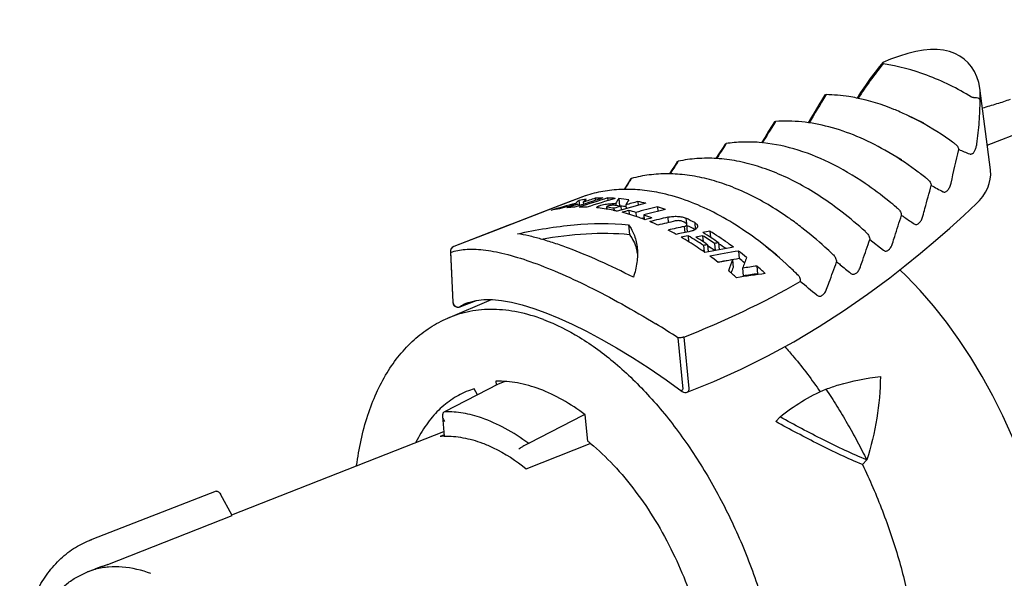
# Model space of a CAD drawing. Units: millimetres. Extents: x 0 to 420, y 0 to 297.
# Drawn here: x 328 to 365, y 149 to 171 of the extents above; entities that cross this region are included whole.
import ezdxf

# ---------------------------------------------------------------- set-up
doc = ezdxf.new("R2010")
doc.units = ezdxf.units.MM
doc.header["$LTSCALE"] = 23.1
doc.layers.get('0').update_dxf_attribs({"linetype": 'CONTINUOUS'})
for name, color, linetype in [('AUSFORMSCHRAEGEN', 7, 'CONTINUOUS'), ('BEZUGSACHSEN', 7, 'CONTINUOUS'), ('RUNDUNGEN', 7, 'CONTINUOUS')]:
    doc.layers.add(name, color=color, linetype=linetype)

msp = doc.modelspace()

# ---------------------------------------------------------------- linework, layer by layer
at = {"color": 7, "linetype": 'CONTINUOUS'}
for p, q in [((362.309, 166.74), (361.64, 167.055)), ((361.465, 165.331), (360.82, 165.698)), ((348.969, 163.661), (348.973, 163.615)), ((349.101, 163.779), (349.12, 163.578)), ((349.263, 163.704), (349.27, 163.627)), ((349.725, 163.858), (349.733, 163.778)), ((350.196, 163.87), (350.205, 163.768)), ((350.51, 163.668), (350.518, 163.582)), ((350.623, 163.846), (350.649, 163.563)), ((351.358, 163.735), (351.372, 163.586)), ((349.059, 163.636), (349.066, 163.56)), ((350.151, 163.524), (350.153, 163.521)), ((350.153, 163.521), (350.16, 163.443)), ((350.426, 163.395), (350.405, 163.399)), ((350.447, 163.39), (350.426, 163.395)), ((350.442, 163.475), (350.45, 163.39)), ((350.704, 163.55), (350.717, 163.405)), ((350.894, 163.604), (350.908, 163.458)), ((351.012, 163.392), (351.025, 163.245)), ((351.279, 163.317), (351.294, 163.16)), ((352.109, 163.534), (352.126, 163.356)), ((351.583, 163.218), (351.599, 163.051)), ((351.004, 162.843), (351.038, 162.473)), ((353.263, 162.579), (353.237, 162.858)), ((354.112, 162.597), (354.133, 162.365)), ((353.278, 162.425), (353.299, 162.198)), ((353.836, 162.426), (353.857, 162.191)), ((354.29, 162.129), (354.316, 161.854)), ((354.444, 162.158), (354.47, 161.882)), ((356.68, 161.685), (356.103, 162.133)), ((353.872, 162.05), (353.895, 161.801)), ((353.923, 161.782), (353.914, 161.788)), ((354.026, 162.079), (354.051, 161.806)), ((355.214, 161.837), (355.24, 161.548)), ((354.977, 161.494), (355.004, 161.203)), ((355.366, 161.18), (355.393, 160.885)), ((355.914, 161.263), (355.941, 160.967)), ((345.923, 156.847), (345.936, 156.708)), ((346.023, 156.753), (346.245, 156.839)), ((349.331, 155.57), (349.252, 155.54)), ((349.435, 154.551), (349.342, 155.562)), ((356.634, 155.302), (356.8, 155.48)), ((347.081, 153.499), (349.534, 154.466)), ((359.955, 153.655), (360.121, 153.833)), ((330.362, 150.754), (330.442, 150.785))]:
    msp.add_line(p, q, dxfattribs=at)
at = {"color": 9, "linetype": 'CONTINUOUS'}
for p, q in [((352.502, 163.132), (352.521, 162.926)), ((353.194, 163.098), (353.213, 162.896)), ((353.533, 162.926), (353.557, 162.665)), ((353.13, 162.777), (353.151, 162.545))]:
    msp.add_line(p, q, dxfattribs=at)
at = {"color": 7, "linetype": 'CONTINUOUS'}
for centre, radius, start, end in [((350.058, 158.751), 5.118, 97.5941, 100.7729), ((350.09, 158.396), 5.475, 90.748, 93.8252), ((350.087, 158.032), 5.838, 86.0243, 88.9327), ((350.048, 157.586), 6.287, 81.2324, 84.7485), ((349.905, 156.816), 7.07, 75.6322, 78.1399), ((349.151, 158.464), 5.056, 98.9906, 102.954), ((349.188, 158.171), 5.351, 92.7335, 95.8777), ((349.196, 157.842), 5.681, 87.901, 90.878), ((349.142, 157.169), 6.356, 80.96, 83.6502), ((349.093, 156.87), 6.659, 78.6427, 80.9524), ((349.282, 157.208), 6.373, 81.712, 82.1479), ((349.255, 157.032), 6.551, 79.5641, 81.7014), ((349.044, 156.625), 6.909, 77.2547, 78.2867), ((349.46, 157.054), 6.614, 79.1582, 81.07), ((350.144, 157.644), 5.941, 84.5853, 85.1208), ((350.13, 157.508), 6.078, 82.7199, 84.5782), ((349.12, 156.154), 7.481, 73.2257, 75.3553), ((349.612, 155.821), 8.107, 69.7785, 72.0564), ((348.85, 155.332), 8.347, 68.6177, 70.8816), ((348.364, 154.583), 9.065, 65.5199, 67.6356), ((348.704, 154.122), 9.866, 62.9271, 63.7515), ((348.883, 154.131), 9.949, 62.1323, 64.3213), ((347.812, 153.451), 10.325, 60.9422, 62.893), ((348.963, 154.006), 9.787, 62.0997, 64.0774), ((347.846, 152.606), 11.61, 57.0572, 58.8657), ((347.328, 152.605), 11.3, 57.9335, 59.7873), ((347.316, 152.318), 11.734, 56.0304, 59.4616), ((346.799, 151.777), 12.282, 54.6009, 57.8949), ((347.436, 152.363), 11.74, 56.6949, 58.49), ((347.501, 152.213), 12.018, 55.6023, 58.1897), ((347.204, 152.01), 12.163, 55.8833, 56.6972), ((347.509, 152.087), 12.228, 55.4485, 57.0513), ((349.459, 161.412), 1.913, 9.9379, 15.8818), ((347.495, 151.971), 12.001, 55.4217, 57.0087), ((347.74, 151.963), 12.17, 54.9673, 56.5534), ((346.603, 150.642), 14.124, 50.8451, 52.4347), ((345.988, 150.654), 13.668, 51.8534, 53.5251), ((346.747, 150.62), 13.841, 51.0762, 52.1455), ((344.947, 149.382), 15.311, 48.3091, 49.8424), ((345.519, 149.364), 15.8, 47.2944, 48.8614), ((345.838, 149.539), 15.254, 48.3551, 48.5215), ((344.028, 151.622), 3.123, 91.6348, 94.4001)]:
    msp.add_arc(centre, radius, start, end, dxfattribs=at)
for centre, major_axis, ratio, start_param, end_param in [((356.306, 150.25), (18.758, -2.433), 0.742727, 8.349981, 8.405426), ((365.065, 153.647), (53.514, 13.975), 0.253589, 8.072227, 8.0934), ((348.99, 147.413), (0.926, 16.68), 0.230995, 0.207732, 0.241249), ((364.233, 153.324), (53.514, 13.975), 0.253589, 8.052671, 8.073734), ((366.451, 154.184), (53.514, 13.975), 0.253589, 1.821819, 1.830895), ((349.398, 147.571), (0.926, 16.68), 0.230995, 0.240093, 0.26997), ((362.848, 152.787), (53.514, 13.975), 0.253589, 1.737143, 1.758043), ((351.18, 148.262), (0.938, 16.684), 0.231803, 0.378467, 0.407283), ((357.447, 150.693), (53.514, 13.975), 0.253589, 1.612794, 1.633288), ((351.725, 148.473), (0.938, 16.684), 0.231803, 0.419565, 0.448192), ((358.832, 151.23), (53.514, 13.975), 0.253589, 1.644484, 1.653225), ((355.966, 150.118), (18.758, -2.433), 0.742727, 8.325287, 8.365403), ((366.451, 154.184), (53.514, 13.975), 0.253589, 8.118107, 8.126384), ((358.832, 151.23), (53.514, 13.975), 0.253589, 1.656817, 1.661763), ((351.18, 148.262), (0.92, 16.357), 0.231803, 0.374537, 0.375063), ((356.615, 150.37), (53.514, 13.975), 0.253589, 1.609335, 1.614256), ((355.39, 149.895), (53.514, 13.975), 0.253589, 1.565878, 1.581393), ((354.005, 149.358), (53.514, 13.975), 0.253589, 1.534338, 1.549839), ((355.39, 149.895), (52.465, 13.701), 0.253589, 7.860137, 7.861995), ((352.601, 148.813), (53.514, 13.975), 0.253589, 1.517876, 1.52278), ((351.769, 148.49), (53.514, 13.975), 0.253589, 1.490989, 1.503831), ((350.383, 147.953), (53.514, 13.975), 0.253589, 1.459772, 1.472271), ((348.606, 147.264), (53.514, 13.975), 0.253589, 1.420223, 1.431683), ((347.221, 146.727), (53.514, 13.975), 0.253589, 1.389725, 1.399946), ((346.388, 146.404), (53.514, 13.975), 0.253589, 1.360154, 1.365108), ((346.388, 146.404), (53.514, 13.975), 0.253589, 1.375856, 1.380816), ((345.767, 146.163), (53.514, 13.975), 0.253589, 1.353644, 1.358622), ((343.76, 145.385), (53.514, 13.975), 0.253589, 1.304109, 1.307037), ((343.76, 145.385), (53.514, 13.975), 0.253589, 1.312061, 1.314983), ((342.374, 144.847), (53.514, 13.975), 0.253589, 7.549766, 7.570834), ((341.542, 144.525), (53.514, 13.975), 0.253589, 1.246909, 1.268088), ((341.542, 144.525), (52.465, 13.701), 0.253589, 7.524293, 7.54025), ((340.157, 143.988), (53.514, 13.975), 0.253589, 1.224702, 1.235302), ((357.987, 150.902), (2.506, 17.118), 0.320322, 0.951331, 0.981429), ((358.581, 151.132), (2.506, 17.118), 0.320322, 0.960988, 0.991184), ((357.987, 150.902), (2.457, 16.783), 0.320322, 0.957619, 0.973165), ((338.504, 143.347), (53.514, 13.975), 0.253589, 1.174068, 1.184849), ((337.119, 142.809), (53.514, 13.975), 0.253589, 7.423406, 7.445358), ((338.504, 143.347), (52.465, 13.701), 0.253589, 1.166645, 1.177671)]:
    msp.add_ellipse(centre, major_axis=major_axis, ratio=ratio, start_param=start_param, end_param=end_param, dxfattribs=at)
for points, knots in [([(349.782, 163.51), (349.781, 163.515), (349.787, 163.524), (349.797, 163.533), (349.816, 163.545), (349.846, 163.559), (349.906, 163.581), (349.991, 163.606), (350.098, 163.628), (350.204, 163.643), (350.308, 163.652), (350.409, 163.66), (350.476, 163.665), (350.51, 163.668)], [0, 0, 0, 0, 0.020183, 0.035873, 0.055663, 0.106189, 0.167752, 0.30846, 0.456431, 0.598667, 0.733737, 0.865691, 1, 1, 1, 1]), ([(349.845, 163.486), (349.836, 163.487), (349.82, 163.488), (349.798, 163.493), (349.782, 163.502), (349.782, 163.51)], [0, 0, 0, 0, 0.38029, 0.66807, 1, 1, 1, 1]), ([(350.486, 163.588), (350.46, 163.59), (350.419, 163.593), (350.359, 163.59), (350.309, 163.582), (350.258, 163.57), (350.217, 163.559), (350.188, 163.549), (350.17, 163.541), (350.158, 163.534), (350.151, 163.527), (350.151, 163.524)], [0, 0, 0, 0, 0.225609, 0.359443, 0.510259, 0.662298, 0.807903, 0.873408, 0.929745, 0.973843, 1, 1, 1, 1]), ([(351.63, 163.039), (351.556, 163.067), (351.267, 163.174), (350.972, 163.264), (350.749, 163.321)], [0, 0, 0, 0, 0.255146, 1, 1, 1, 1]), ([(346.752, 162.497), (347.112, 162.577), (347.831, 162.716), (349.246, 162.898), (350.312, 162.913), (351.004, 162.843)], [0, 0, 0, 0, 0.258706, 0.512886, 1, 1, 1, 1]), ([(352.502, 163.132), (352.563, 163.146), (352.686, 163.166), (352.871, 163.171), (353.043, 163.152), (353.149, 163.119), (353.194, 163.098)], [0, 0, 0, 0, 0.264006, 0.533532, 0.785329, 1, 1, 1, 1]), ([(353.067, 162.971), (353.049, 162.98), (353.007, 162.993), (352.914, 163.006), (352.839, 163), (352.791, 162.989)], [0, 0, 0, 0, 0.215667, 0.468113, 1, 1, 1, 1]), ([(353.237, 162.858), (353.237, 162.868), (353.225, 162.889), (353.206, 162.901), (353.194, 162.907)], [0, 0, 0, 0, 0.43236, 1, 1, 1, 1]), ([(353.533, 162.926), (353.549, 162.918), (353.576, 162.901), (353.611, 162.87), (353.634, 162.836), (353.641, 162.811), (353.642, 162.799)], [0, 0, 0, 0, 0.298945, 0.561346, 0.791161, 1, 1, 1, 1]), ([(347.66, 162.293), (348.229, 162.394), (349.353, 162.538), (350.488, 162.529), (351.038, 162.473)], [0, 0, 0, 0, 0.511325, 1, 1, 1, 1]), ([(351.004, 162.843), (351.097, 162.716), (351.25, 162.427), (351.316, 162.108), (351.332, 161.944)], [0, 0, 0, 0, 0.488824, 1, 1, 1, 1]), ([(353.13, 162.777), (353.145, 162.781), (353.173, 162.789), (353.209, 162.808), (353.233, 162.83), (353.238, 162.85), (353.237, 162.858)], [0, 0, 0, 0, 0.331601, 0.609329, 0.826128, 1, 1, 1, 1]), ([(353.642, 162.799), (353.643, 162.788), (353.641, 162.766), (353.628, 162.734), (353.606, 162.703), (353.561, 162.663), (353.482, 162.621), (353.411, 162.601), (353.372, 162.592)], [0, 0, 0, 0, 0.087236, 0.179471, 0.281918, 0.39766, 0.672472, 1, 1, 1, 1]), ([(355.023, 161.981), (354.948, 162.037), (354.651, 162.252), (354.345, 162.454), (354.112, 162.597)], [0, 0, 0, 0, 0.254975, 1, 1, 1, 1]), ([(351.184, 160.832), (350.756, 161.05), (349.936, 161.445), (348.92, 161.871), (348.168, 162.139), (347.662, 162.297), (347.195, 162.417), (346.895, 162.475), (346.752, 162.497)], [0, 0, 0, 0, 0.303369, 0.574131, 0.695619, 0.807205, 0.908678, 1, 1, 1, 1]), ([(351.038, 162.473), (351.097, 162.393), (351.2, 162.221), (351.271, 162.032), (351.299, 161.935)], [0, 0, 0, 0, 0.494769, 1, 1, 1, 1]), ([(351.332, 161.944), (351.348, 161.765), (351.336, 161.385), (351.246, 161.018), (351.184, 160.832)], [0, 0, 0, 0, 0.47935, 1, 1, 1, 1]), ([(349.342, 155.562), (349.064, 155.771), (348.506, 156.142), (347.634, 156.56), (346.772, 156.807), (346.198, 156.855), (345.923, 156.847)], [0, 0, 0, 0, 0.280281, 0.539082, 0.777834, 1, 1, 1, 1]), ([(358.557, 156.545), (358.72, 156.606), (359.398, 156.834), (360.104, 156.971), (360.642, 157.026)], [0, 0, 0, 0, 0.244256, 1, 1, 1, 1]), ([(360.642, 157.026), (360.639, 156.492), (360.546, 155.409), (360.293, 154.353), (360.121, 153.833)], [0, 0, 0, 0, 0.494058, 1, 1, 1, 1]), ([(356.8, 155.48), (357.061, 155.696), (357.624, 156.094), (358.238, 156.408), (358.557, 156.546)], [0, 0, 0, 0, 0.494476, 1, 1, 1, 1]), ([(358.557, 156.546), (358.701, 156.333), (358.981, 155.899), (359.38, 155.23), (359.764, 154.541), (360.005, 154.071), (360.121, 153.833)], [0, 0, 0, 0, 0.245508, 0.49438, 0.74613, 1, 1, 1, 1]), ([(360.121, 153.833), (359.842, 153.95), (359.285, 154.198), (358.174, 154.741), (357.349, 155.179), (356.8, 155.48)], [0, 0, 0, 0, 0.244523, 0.49332, 1, 1, 1, 1]), ([(359.955, 153.655), (359.676, 153.771), (359.12, 154.021), (358.009, 154.564), (357.184, 155.002), (356.634, 155.302)], [0, 0, 0, 0, 0.244428, 0.493208, 1, 1, 1, 1]), ([(343.939, 154.744), (344.179, 154.751), (344.679, 154.708), (345.16, 154.57), (345.401, 154.479)], [0, 0, 0, 0, 0.482072, 1, 1, 1, 1]), ([(345.401, 154.479), (345.543, 154.426), (346.141, 154.168), (346.691, 153.808), (347.081, 153.499)], [0, 0, 0, 0, 0.234065, 1, 1, 1, 1]), ([(359.955, 153.655), (360.235, 153.076), (360.747, 151.894), (361.36, 150.073), (361.81, 148.235), (362.087, 146.421), (362.184, 144.668), (362.099, 143.016), (361.834, 141.499), (361.527, 140.559), (361.342, 140.126)], [0, 0, 0, 0, 0.138192, 0.2763, 0.412267, 0.544114, 0.670066, 0.78864, 0.898779, 1, 1, 1, 1])]:
    msp.add_open_spline(points, degree=3, knots=knots, dxfattribs=at)
msp.add_open_spline([(353.263, 162.569), (353.263, 162.572), (353.263, 162.576), (353.263, 162.579)], degree=3, dxfattribs=at)
at = {"layer": 'AUSFORMSCHRAEGEN', "color": 7, "linetype": 'CONTINUOUS'}
for p, q in [((364.859, 164.943), (364.45, 168.077)), ((345.087, 156.562), (344.865, 156.485)), ((345.212, 156.333), (345.087, 156.562))]:
    msp.add_line(p, q, dxfattribs=at)
msp.add_arc((344.144, 147.924), 8.48, 50.5054, 51.3926, dxfattribs=at)
for points, knots in [([(344.865, 156.485), (344.656, 156.404), (344.248, 156.193), (343.704, 155.749), (343.231, 155.184), (342.976, 154.748), (342.86, 154.515)], [0, 0, 0, 0, 0.234137, 0.475102, 0.728897, 1, 1, 1, 1]), ([(349.537, 154.468), (349.85, 154.21), (350.46, 153.631), (351.291, 152.637), (352.052, 151.507), (352.495, 150.692), (352.701, 150.269)], [0, 0, 0, 0, 0.229649, 0.475112, 0.733217, 1, 1, 1, 1]), ([(352.701, 150.269), (353.09, 149.469), (353.573, 148.223), (353.996, 146.52), (354.192, 145.262), (354.265, 144.047), (354.213, 142.898), (354.037, 141.842), (353.83, 141.186), (353.705, 140.883)], [0, 0, 0, 0, 0.275534, 0.41135, 0.543154, 0.669181, 0.78795, 0.898396, 1, 1, 1, 1])]:
    msp.add_open_spline(points, degree=3, knots=knots, dxfattribs=at)
at = {"layer": 'BEZUGSACHSEN', "color": 7, "linetype": 'CONTINUOUS'}
for p, q in [((344.079, 159.267), (345.752, 159.977)), ((335.811, 151.726), (343.922, 154.929)), ((343.935, 154.794), (343.788, 154.736)), ((330.28, 149.542), (330.589, 149.664))]:
    msp.add_line(p, q, dxfattribs=at)
at = {"layer": 'BEZUGSACHSEN', "color": 9, "linetype": 'CONTINUOUS'}
for centre, radius, start, end in [((331.309, 146.933), 2.804, 105.7074, 111.5363), ((331.316, 146.912), 2.827, 104.8226, 105.7108)]:
    msp.add_arc(centre, radius, start, end, dxfattribs=at)
at = {"layer": 'BEZUGSACHSEN', "color": 7, "linetype": 'CONTINUOUS'}
for points, knots in [([(365.611, 167.645), (365.442, 167.58), (365.088, 167.467), (364.732, 167.363), (364.55, 167.309)], [0, 0, 0, 0, 0.487977, 1, 1, 1, 1]), ([(340.587, 153.618), (340.673, 154.27), (340.875, 155.22), (341.324, 156.394), (341.73, 157.17), (342.212, 157.857), (342.765, 158.444), (343.387, 158.924), (343.844, 159.167), (344.079, 159.267)], [0, 0, 0, 0, 0.284402, 0.416474, 0.542154, 0.662185, 0.777623, 0.889715, 1, 1, 1, 1]), ([(333.99, 133.297), (333.657, 133.422), (332.992, 133.756), (332.059, 134.439), (331.17, 135.304), (330.343, 136.328), (329.599, 137.484), (328.954, 138.743), (328.427, 140.07), (328.03, 141.431), (327.775, 142.791), (327.668, 144.114), (327.714, 145.368), (327.916, 146.523), (328.273, 147.551), (328.786, 148.427), (329.35, 149.008), (329.864, 149.354), (330.139, 149.486), (330.28, 149.542)], [0, 0, 0, 0, 0.054582, 0.113658, 0.177226, 0.2448, 0.315523, 0.388284, 0.46182, 0.534812, 0.60598, 0.67418, 0.738501, 0.798383, 0.853732, 0.905014, 0.953259, 0.976716, 1, 1, 1, 1])]:
    msp.add_open_spline(points, degree=3, knots=knots, dxfattribs=at)
at = {"layer": 'BEZUGSACHSEN', "color": 9, "linetype": 'CONTINUOUS'}
for points, knots in [([(347.743, 159.213), (347.426, 159.332), (346.794, 159.519), (345.839, 159.629), (344.924, 159.555), (344.349, 159.381), (344.079, 159.267)], [0, 0, 0, 0, 0.270735, 0.524179, 0.765154, 1, 1, 1, 1]), ([(347.743, 159.213), (348.221, 159.033), (349.188, 158.545), (350.551, 157.539), (351.865, 156.251), (353.093, 154.719), (354.203, 152.982), (355.165, 151.09), (355.952, 149.094), (356.541, 147.049), (356.917, 145.014), (357.069, 143.042), (356.993, 141.189), (356.69, 139.504), (356.166, 138.032), (355.537, 136.992), (354.935, 136.324), (354.449, 135.911), (353.923, 135.58), (353.546, 135.415), (353.355, 135.347)], [0, 0, 0, 0, 0.053574, 0.112632, 0.176928, 0.245746, 0.318037, 0.392532, 0.467832, 0.542492, 0.615103, 0.684376, 0.749233, 0.808914, 0.86311, 0.912125, 0.935044, 0.957147, 0.978698, 1, 1, 1, 1]), ([(332.712, 149.478), (332.361, 149.61), (331.817, 149.745), (331.096, 149.746), (330.755, 149.688), (330.592, 149.645)], [0, 0, 0, 0, 0.522442, 0.765127, 1, 1, 1, 1])]:
    msp.add_open_spline(points, degree=3, knots=knots, dxfattribs=at)
at = {"layer": 'RUNDUNGEN', "color": 7, "linetype": 'CONTINUOUS'}
for p, q in [((364.736, 165.891), (377.138, 170.7)), ((360.734, 169.054), (360.741, 169.059)), ((358.518, 167.82), (358.516, 167.817)), ((364.45, 168.077), (364.45, 168.081)), ((356.588, 166.788), (356.585, 166.784)), ((354.703, 165.94), (354.698, 165.933)), ((352.865, 165.26), (352.856, 165.25)), ((349.343, 163.952), (348.497, 163.628)), ((349.346, 163.953), (349.343, 163.952)), ((357.127, 163.108), (357.105, 163.124)), ((344.176, 161.81), (344.268, 159.874)), ((344.541, 159.697), (345.182, 159.947)), ((344.852, 159.859), (344.851, 159.858)), ((352.436, 156.902), (353.057, 156.451)), ((343.97, 155.689), (346.023, 156.753)), ((343.869, 155.505), (343.94, 154.741)), ((349.252, 155.54), (347.199, 154.476)), ((335.819, 151.708), (335.369, 152.529)), ((331.064, 149.83), (335.819, 151.708)), ((330.797, 149.737), (330.588, 149.664))]:
    msp.add_line(p, q, dxfattribs=at)
at = {"layer": 'RUNDUNGEN', "color": 9, "linetype": 'CONTINUOUS'}
for p, q in [((358.564, 167.829), (358.546, 167.8)), ((356.612, 166.773), (356.609, 166.769)), ((356.63, 166.801), (356.612, 166.773)), ((354.723, 165.927), (354.718, 165.92)), ((354.74, 165.954), (354.723, 165.927)), ((352.881, 165.25), (352.874, 165.238)), ((352.896, 165.274), (352.881, 165.25)), ((351.096, 164.596), (351.085, 164.579)), ((351.108, 164.616), (351.096, 164.596)), ((349.346, 163.953), (349.343, 163.952)), ((360.24, 162.28), (360.765, 161.866)), ((344.279, 159.875), (344.188, 161.785)), ((344.281, 159.849), (344.279, 159.875)), ((344.862, 159.823), (345.179, 159.946)), ((344.548, 159.701), (344.541, 159.697)), ((344.549, 159.701), (344.862, 159.823)), ((352.887, 158.517), (353.073, 156.546)), ((353.118, 158.541), (353.303, 156.57)), ((335.212, 152.633), (330.442, 150.784)), ((330.442, 150.784), (330.362, 150.754)), ((330.362, 150.754), (330.362, 150.754))]:
    msp.add_line(p, q, dxfattribs=at)
at = {"layer": 'RUNDUNGEN', "color": 7, "linetype": 'CONTINUOUS'}
for points in [[(364.45, 168.082), (364.411, 168.293), (364.343, 168.513), (364.251, 168.713), (364.138, 168.894), (364.005, 169.053), (363.853, 169.192), (363.682, 169.309), (363.494, 169.404), (363.288, 169.477), (363.064, 169.527), (362.824, 169.553), (362.566, 169.554), (362.291, 169.531), (361.999, 169.482), (361.69, 169.407), (361.369, 169.307), (361.036, 169.184), (360.741, 169.059)], [(360.734, 169.054), (360.614, 168.91), (360.438, 168.687), (360.257, 168.445), (360.074, 168.185), (359.887, 167.905), (359.752, 167.692)], [(358.516, 167.818), (358.428, 167.671), (358.285, 167.434), (358.143, 167.197), (358.003, 166.96), (357.879, 166.75)], [(356.585, 166.784), (356.501, 166.651), (356.363, 166.428), (356.225, 166.206), (356.089, 165.983)], [(354.698, 165.933), (354.619, 165.81), (354.484, 165.601), (354.344, 165.382)], [(352.856, 165.25), (352.779, 165.128), (352.649, 164.92), (352.569, 164.792)], [(364.321, 163.653), (364.442, 163.777), (364.568, 163.931), (364.672, 164.091), (364.754, 164.255), (364.815, 164.42), (364.853, 164.587), (364.869, 164.754), (364.862, 164.918), (364.859, 164.945)], [(351.069, 164.589), (350.994, 164.466), (350.832, 164.195)], [(361.002, 160.814), (361.585, 161.27), (362.177, 161.752), (362.75, 162.235), (363.302, 162.719), (363.835, 163.201), (364.321, 163.653)], [(348.497, 163.628), (347.618, 163.289), (346.755, 162.956), (345.908, 162.628), (344.303, 162.006)], [(367.004, 150.641), (366.808, 151.467), (366.578, 152.293), (366.315, 153.115), (366.019, 153.929), (365.693, 154.731), (365.337, 155.519), (364.953, 156.287), (364.543, 157.034), (364.108, 157.755), (363.651, 158.448), (363.173, 159.109), (362.677, 159.736), (362.164, 160.324), (361.637, 160.873), (361.383, 161.112)], [(356.327, 157.822), (357.323, 158.364), (358.293, 158.94), (359.236, 159.546), (360.15, 160.181), (361.002, 160.814)], [(344.851, 159.858), (344.887, 159.872), (345.161, 159.945), (345.459, 159.978), (345.784, 159.977), (346.137, 159.942), (346.518, 159.873), (346.928, 159.772), (347.367, 159.637), (347.833, 159.469), (348.325, 159.268), (348.844, 159.033), (349.387, 158.765), (349.954, 158.464), (350.543, 158.127), (351.154, 157.756), (351.785, 157.348), (352.436, 156.902)], [(353.249, 156.425), (354.269, 156.843), (355.309, 157.314), (356.327, 157.822)]]:
    msp.add_lwpolyline(points, dxfattribs=at)
at = {"layer": 'RUNDUNGEN', "color": 9, "linetype": 'CONTINUOUS'}
for centre, radius, start, end in [((439.519, 118.543), 94.778, 148.68728, 149.43065), ((431.609, 119.604), 88.597, 147.8354, 148.43532), ((426.379, 119.317), 85.482, 146.9631, 147.39381), ((-176.697, 289.559), 554.351, 346.95559, 347.09231), ((421.193, 306.017), 151.633, 247.6965, 247.86652), ((424.784, 119.726), 85.103, 147.67004, 148.02491), ((427.411, 118.416), 89.2, 148.83387, 149.122), ((443.415, 313.55), 169.683, 241.55409, 241.72774), ((511.687, -261.345), 455.228, 110.89289, 111.074), ((877.196, -1209.215), 1471.129, 111.08307, 111.237423), ((344.406, 161.827), 0.221, 184.2197, 190.964), ((340.933, 189.771), 33.523, 291.3134, 299.7581), ((206.126, -24.431), 239.161, 50.51298, 50.71053), ((344.499, 159.9), 0.224, 193.1813, 202.1788), ((344.481, 159.861), 0.174, 290.0865, 292.8835), ((331.904, 126.153), 38.57, 57.0432, 58.5236), ((344.023, 152.165), 3.513, 90.8817, 91.2264)]:
    msp.add_arc(centre, radius, start, end, dxfattribs=at)
at = {"layer": 'RUNDUNGEN', "color": 7, "linetype": 'CONTINUOUS'}
for centre, radius, start, end in [((354.76, 165.822), 0.134, 98.6131, 102.1064), ((352.921, 165.158), 0.119, 102.235, 105.4733), ((351.131, 164.552), 0.0725, 147.2809, 148.9544), ((351.138, 164.507), 0.113, 105.216, 107.958), ((349.642, 163.053), 0.947, 107.9063, 108.221), ((349.961, 151.467), 15.021, 47.7161, 52.1401), ((363.895, 166.586), 4.054, 229.5135, 230.6252), ((349.833, 152.696), 12.713, 54.7538, 54.9868), ((349.455, 152.171), 13.36, 52.2122, 54.729), ((364.488, 167.449), 6.577, 227.7674, 228.3368), ((344.376, 161.819), 0.2, 111.196, 182.7918), ((362.041, 165.121), 4.69, 226.4204, 227.0646), ((357.416, 160.787), 0.141, 42.15, 45.2013), ((344.468, 159.883), 0.199, 182.4728, 187.1923), ((344.47, 159.884), 0.201, 187.2638, 206.5156), ((344.468, 159.883), 0.2, 206.5872, 277.563), ((344.468, 159.884), 0.2, 277.5802, 284.6442), ((344.468, 159.884), 0.2, 284.6366, 291.2368), ((353.177, 156.611), 0.2, 233.2811, 291.2932), ((344.304, 155.044), 0.726, 117.3458, 119.2993), ((347.053, 154.758), 0.318, 292.6348, 297.348)]:
    msp.add_arc(centre, radius, start, end, dxfattribs=at)
at = {"layer": 'RUNDUNGEN', "color": 9, "linetype": 'CONTINUOUS'}
for points, knots in [([(360.757, 169.006), (360.581, 168.801), (360.245, 168.37), (359.94, 167.917), (359.793, 167.684)], [0, 0, 0, 0, 0.494052, 1, 1, 1, 1]), ([(364.459, 167.629), (364.462, 167.667), (364.471, 167.816), (364.465, 167.967), (364.45, 168.077)], [0, 0, 0, 0, 0.254934, 1, 1, 1, 1]), ([(364.337, 165.937), (364.378, 166.22), (364.441, 166.783), (364.462, 167.349), (364.459, 167.629)], [0, 0, 0, 0, 0.505426, 1, 1, 1, 1]), ([(364.135, 165.556), (364.162, 165.565), (364.199, 165.594), (364.238, 165.644), (364.276, 165.709), (364.313, 165.808), (364.33, 165.892), (364.337, 165.937)], [0, 0, 0, 0, 0.190486, 0.301787, 0.423682, 0.696081, 1, 1, 1, 1]), ([(364.063, 165.557), (364.074, 165.553), (364.098, 165.548), (364.123, 165.552), (364.135, 165.556)], [0, 0, 0, 0, 0.495176, 1, 1, 1, 1]), ([(363.043, 164.109), (363.057, 164.102), (363.087, 164.092), (363.136, 164.1), (363.183, 164.127), (363.244, 164.185), (363.306, 164.29), (363.337, 164.386), (363.349, 164.439)], [0, 0, 0, 0, 0.091343, 0.183801, 0.286714, 0.404285, 0.681223, 1, 1, 1, 1]), ([(362.269, 163.174), (362.296, 163.272), (362.404, 163.665), (362.511, 164.058), (362.59, 164.353)], [0, 0, 0, 0, 0.250273, 1, 1, 1, 1]), ([(361.109, 162.128), (361.137, 162.218), (361.252, 162.578), (361.367, 162.939), (361.452, 163.209)], [0, 0, 0, 0, 0.250283, 1, 1, 1, 1]), ([(361.452, 163.209), (361.493, 163.181), (361.657, 163.07), (361.82, 162.959), (361.943, 162.877)], [0, 0, 0, 0, 0.251425, 1, 1, 1, 1]), ([(361.943, 162.877), (361.956, 162.867), (361.987, 162.854), (362.038, 162.855), (362.088, 162.876), (362.153, 162.928), (362.221, 163.029), (362.255, 163.123), (362.269, 163.174)], [0, 0, 0, 0, 0.096855, 0.192001, 0.295154, 0.411765, 0.685439, 1, 1, 1, 1]), ([(359.877, 161.227), (359.907, 161.315), (360.028, 161.666), (360.15, 162.016), (360.24, 162.28)], [0, 0, 0, 0, 0.250261, 1, 1, 1, 1]), ([(344.176, 161.81), (344.176, 161.807), (344.177, 161.798), (344.183, 161.79), (344.188, 161.785)], [0, 0, 0, 0, 0.23811, 1, 1, 1, 1]), ([(344.303, 162.006), (344.273, 161.994), (344.217, 161.952), (344.191, 161.887), (344.186, 161.854)], [0, 0, 0, 0, 0.49441, 1, 1, 1, 1]), ([(344.188, 161.785), (344.365, 161.851), (344.662, 161.906), (345.081, 161.914), (345.445, 161.887), (345.843, 161.825), (346.445, 161.693), (347.276, 161.435), (348.351, 161.01), (349.523, 160.464), (350.77, 159.805), (351.614, 159.311), (352.044, 159.048)], [0, 0, 0, 0, 0.066482, 0.105107, 0.147924, 0.195251, 0.247258, 0.365453, 0.501958, 0.65498, 0.821949, 1, 1, 1, 1]), ([(360.765, 161.866), (360.776, 161.857), (360.801, 161.842), (360.844, 161.833), (360.888, 161.839), (360.915, 161.851), (360.928, 161.859)], [0, 0, 0, 0, 0.250124, 0.489838, 0.735266, 1, 1, 1, 1]), ([(360.928, 161.859), (360.971, 161.884), (361.046, 161.97), (361.091, 162.071), (361.109, 162.128)], [0, 0, 0, 0, 0.455492, 1, 1, 1, 1]), ([(358.585, 160.377), (358.617, 160.464), (358.745, 160.813), (358.873, 161.162), (358.969, 161.424)], [0, 0, 0, 0, 0.250222, 1, 1, 1, 1]), ([(358.969, 161.424), (359.015, 161.387), (359.198, 161.24), (359.381, 161.092), (359.517, 160.982)], [0, 0, 0, 0, 0.251122, 1, 1, 1, 1]), ([(359.517, 160.982), (359.531, 160.971), (359.562, 160.953), (359.615, 160.944), (359.67, 160.956), (359.722, 160.986), (359.769, 161.031), (359.828, 161.109), (359.86, 161.178), (359.877, 161.227)], [0, 0, 0, 0, 0.104528, 0.205501, 0.310903, 0.426764, 0.555173, 0.6952, 1, 1, 1, 1]), ([(358.209, 160.146), (358.223, 160.134), (358.255, 160.115), (358.31, 160.103), (358.366, 160.112), (358.421, 160.14), (358.472, 160.183), (358.533, 160.26), (358.567, 160.329), (358.585, 160.377)], [0, 0, 0, 0, 0.106776, 0.210252, 0.317271, 0.433566, 0.561408, 0.700088, 1, 1, 1, 1]), ([(344.268, 159.874), (344.269, 159.872), (344.27, 159.863), (344.276, 159.855), (344.281, 159.849)], [0, 0, 0, 0, 0.209529, 1, 1, 1, 1]), ([(344.291, 159.816), (344.299, 159.797), (344.32, 159.761), (344.366, 159.719), (344.422, 159.692), (344.463, 159.687), (344.483, 159.687)], [0, 0, 0, 0, 0.253412, 0.505664, 0.754988, 1, 1, 1, 1]), ([(344.851, 159.858), (344.823, 159.848), (344.719, 159.804), (344.618, 159.748), (344.549, 159.701)], [0, 0, 0, 0, 0.255929, 1, 1, 1, 1]), ([(353.118, 158.541), (353.1, 158.535), (353.063, 158.525), (353.005, 158.516), (352.945, 158.512), (352.906, 158.514), (352.887, 158.517)], [0, 0, 0, 0, 0.235025, 0.494781, 0.757173, 1, 1, 1, 1]), ([(353.057, 156.451), (353.048, 156.458), (353.049, 156.484), (353.058, 156.514), (353.067, 156.535), (353.073, 156.546)], [0, 0, 0, 0, 0.338176, 0.631132, 1, 1, 1, 1]), ([(353.303, 156.57), (353.305, 156.554), (353.306, 156.522), (353.297, 156.478), (353.279, 156.444), (353.259, 156.429), (353.249, 156.425)], [0, 0, 0, 0, 0.306149, 0.575297, 0.801281, 1, 1, 1, 1]), ([(345.375, 155.442), (345.143, 155.521), (344.679, 155.642), (344.2, 155.681), (343.969, 155.678)], [0, 0, 0, 0, 0.515524, 1, 1, 1, 1]), ([(347.175, 154.465), (346.889, 154.678), (346.313, 155.053), (345.686, 155.336), (345.375, 155.442)], [0, 0, 0, 0, 0.521522, 1, 1, 1, 1])]:
    msp.add_open_spline(points, degree=3, knots=knots, dxfattribs=at)
at = {"layer": 'RUNDUNGEN', "color": 7, "linetype": 'CONTINUOUS'}
for points, knots in [([(360.727, 169.029), (360.727, 169.032), (360.727, 169.04), (360.73, 169.049), (360.734, 169.054)], [0, 0, 0, 0, 0.294906, 1, 1, 1, 1]), ([(360.727, 169.023), (360.729, 169.019), (360.735, 169.012), (360.743, 169.009), (360.748, 169.008)], [0, 0, 0, 0, 0.462059, 1, 1, 1, 1]), ([(364.136, 167.736), (363.593, 168.062), (362.505, 168.605), (361.327, 168.925), (360.757, 169.006)], [0, 0, 0, 0, 0.52391, 1, 1, 1, 1]), ([(358.518, 167.82), (358.521, 167.823), (358.529, 167.826), (358.538, 167.828), (358.543, 167.828)], [0, 0, 0, 0, 0.407866, 1, 1, 1, 1]), ([(358.543, 167.828), (358.544, 167.828), (358.551, 167.829), (358.558, 167.829), (358.564, 167.829)], [0, 0, 0, 0, 0.227331, 1, 1, 1, 1]), ([(359.734, 167.7), (359.635, 167.719), (359.249, 167.789), (358.856, 167.824), (358.564, 167.829)], [0, 0, 0, 0, 0.255861, 1, 1, 1, 1]), ([(361.64, 167.055), (361.481, 167.129), (360.866, 167.4), (360.22, 167.602), (359.734, 167.7)], [0, 0, 0, 0, 0.260893, 1, 1, 1, 1]), ([(364.205, 167.722), (364.192, 167.721), (364.168, 167.721), (364.146, 167.73), (364.136, 167.736)], [0, 0, 0, 0, 0.535244, 1, 1, 1, 1]), ([(364.205, 167.722), (364.233, 167.726), (364.289, 167.727), (364.366, 167.71), (364.427, 167.679), (364.454, 167.646), (364.459, 167.629)], [0, 0, 0, 0, 0.294946, 0.577547, 0.815958, 1, 1, 1, 1]), ([(363.41, 166.008), (363.265, 166.111), (362.698, 166.498), (362.099, 166.838), (361.64, 167.055)], [0, 0, 0, 0, 0.259614, 1, 1, 1, 1]), ([(356.588, 166.788), (356.589, 166.79), (356.596, 166.795), (356.605, 166.797), (356.611, 166.799)], [0, 0, 0, 0, 0.20549, 1, 1, 1, 1]), ([(356.611, 166.799), (356.613, 166.799), (356.619, 166.8), (356.625, 166.801), (356.63, 166.801)], [0, 0, 0, 0, 0.231538, 1, 1, 1, 1]), ([(360.82, 165.698), (360.471, 165.896), (359.775, 166.244), (358.704, 166.614), (357.655, 166.812), (356.964, 166.825), (356.63, 166.801)], [0, 0, 0, 0, 0.27379, 0.530273, 0.771329, 1, 1, 1, 1]), ([(354.703, 165.94), (354.705, 165.941), (354.714, 165.947), (354.724, 165.951), (354.732, 165.952)], [0, 0, 0, 0, 0.212713, 1, 1, 1, 1]), ([(360.059, 164.426), (359.621, 164.723), (358.743, 165.242), (357.374, 165.783), (356.237, 166.002), (355.366, 166.023), (354.946, 165.985), (354.74, 165.954)], [0, 0, 0, 0, 0.280657, 0.538711, 0.776698, 0.889829, 1, 1, 1, 1]), ([(363.496, 165.95), (363.489, 165.955), (363.459, 165.974), (363.431, 165.993), (363.41, 166.008)], [0, 0, 0, 0, 0.269563, 1, 1, 1, 1]), ([(363.496, 165.95), (363.536, 165.925), (363.599, 165.855), (363.636, 165.77), (363.646, 165.728)], [0, 0, 0, 0, 0.516691, 1, 1, 1, 1]), ([(362.378, 164.641), (362.25, 164.742), (361.751, 165.122), (361.224, 165.468), (360.82, 165.698)], [0, 0, 0, 0, 0.258307, 1, 1, 1, 1]), ([(352.865, 165.26), (352.866, 165.262), (352.874, 165.267), (352.883, 165.27), (352.89, 165.272)], [0, 0, 0, 0, 0.223208, 1, 1, 1, 1]), ([(359.18, 163.326), (358.669, 163.722), (357.876, 164.253), (356.766, 164.795), (355.959, 165.095), (355.164, 165.296), (354.384, 165.397), (353.626, 165.396), (353.135, 165.326), (352.896, 165.274)], [0, 0, 0, 0, 0.286025, 0.419029, 0.545539, 0.666033, 0.781237, 0.892157, 1, 1, 1, 1]), ([(357.105, 163.124), (356.61, 163.469), (355.846, 163.925), (354.782, 164.374), (354.012, 164.613), (353.254, 164.758), (352.514, 164.811), (351.796, 164.769), (351.332, 164.677), (351.108, 164.616)], [0, 0, 0, 0, 0.283923, 0.416165, 0.542249, 0.662749, 0.778473, 0.890488, 1, 1, 1, 1]), ([(351.082, 164.604), (351.08, 164.603), (351.076, 164.6), (351.072, 164.595), (351.07, 164.591)], [0, 0, 0, 0, 0.235128, 1, 1, 1, 1]), ([(351.082, 164.604), (351.083, 164.605), (351.09, 164.61), (351.097, 164.613), (351.103, 164.615)], [0, 0, 0, 0, 0.229244, 1, 1, 1, 1]), ([(361.263, 163.503), (361.164, 163.587), (360.776, 163.911), (360.37, 164.214), (360.059, 164.426)], [0, 0, 0, 0, 0.256174, 1, 1, 1, 1]), ([(362.452, 164.585), (362.445, 164.59), (362.42, 164.608), (362.395, 164.627), (362.378, 164.641)], [0, 0, 0, 0, 0.26687, 1, 1, 1, 1]), ([(362.452, 164.585), (362.49, 164.557), (362.549, 164.483), (362.582, 164.397), (362.59, 164.353)], [0, 0, 0, 0, 0.512974, 1, 1, 1, 1]), ([(352.169, 164.07), (351.925, 164.12), (351.441, 164.192), (350.718, 164.21), (350.018, 164.136), (349.569, 164.025), (349.351, 163.955)], [0, 0, 0, 0, 0.261916, 0.514203, 0.759315, 1, 1, 1, 1]), ([(356.103, 162.133), (355.785, 162.379), (355.146, 162.831), (353.865, 163.558), (352.846, 163.932), (352.169, 164.07)], [0, 0, 0, 0, 0.272973, 0.530481, 1, 1, 1, 1]), ([(361.323, 163.452), (361.342, 163.437), (361.374, 163.402), (361.423, 163.322), (361.445, 163.254), (361.452, 163.209)], [0, 0, 0, 0, 0.254614, 0.510597, 1, 1, 1, 1]), ([(358.808, 161.723), (358.713, 161.813), (358.337, 162.163), (357.944, 162.495), (357.641, 162.729)], [0, 0, 0, 0, 0.255639, 1, 1, 1, 1]), ([(360.116, 162.536), (360.134, 162.52), (360.166, 162.481), (360.212, 162.397), (360.233, 162.326), (360.24, 162.28)], [0, 0, 0, 0, 0.252667, 0.50827, 1, 1, 1, 1]), ([(357.515, 160.887), (357.401, 161.001), (356.949, 161.437), (356.472, 161.847), (356.103, 162.133)], [0, 0, 0, 0, 0.256783, 1, 1, 1, 1]), ([(358.846, 161.687), (358.865, 161.67), (358.896, 161.63), (358.942, 161.543), (358.962, 161.471), (358.969, 161.424)], [0, 0, 0, 0, 0.251377, 0.507055, 1, 1, 1, 1]), ([(357.521, 160.882), (357.532, 160.869), (357.573, 160.805), (357.58, 160.725), (357.572, 160.669)], [0, 0, 0, 0, 0.232768, 1, 1, 1, 1]), ([(356.982, 158.181), (357.101, 158.047), (357.579, 157.49), (358.022, 156.902), (358.337, 156.446)], [0, 0, 0, 0, 0.244153, 1, 1, 1, 1]), ([(343.948, 155.677), (343.933, 155.669), (343.907, 155.648), (343.871, 155.591), (343.866, 155.539), (343.869, 155.505)], [0, 0, 0, 0, 0.253438, 0.498553, 1, 1, 1, 1]), ([(343.869, 155.505), (343.871, 155.489), (343.884, 155.42), (343.918, 155.356), (343.949, 155.312)], [0, 0, 0, 0, 0.235878, 1, 1, 1, 1]), ([(347.175, 154.465), (347.138, 154.449), (347.064, 154.414), (346.961, 154.357), (346.872, 154.299), (346.82, 154.261), (346.798, 154.242)], [0, 0, 0, 0, 0.27794, 0.557958, 0.803628, 1, 1, 1, 1]), ([(335.212, 152.633), (335.224, 152.638), (335.254, 152.638), (335.296, 152.617), (335.336, 152.58), (335.358, 152.547), (335.369, 152.529)], [0, 0, 0, 0, 0.190596, 0.417479, 0.690768, 1, 1, 1, 1]), ([(328.312, 148.749), (328.428, 148.984), (328.688, 149.426), (329.17, 150), (329.728, 150.454), (330.146, 150.67), (330.362, 150.754)], [0, 0, 0, 0, 0.268409, 0.521664, 0.763735, 1, 1, 1, 1]), ([(331.064, 149.83), (331.017, 149.811), (330.928, 149.78), (330.839, 149.75), (330.798, 149.737)], [0, 0, 0, 0, 0.541644, 1, 1, 1, 1])]:
    msp.add_open_spline(points, degree=3, knots=knots, dxfattribs=at)
for points in [[(360.727, 169.029), (360.727, 169.027), (360.727, 169.025), (360.727, 169.023)], [(360.748, 169.008), (360.751, 169.007), (360.754, 169.006), (360.757, 169.006)]]:
    msp.add_open_spline(points, degree=3, dxfattribs=at)
at = {"layer": 'RUNDUNGEN', "color": 9, "linetype": 'CONTINUOUS'}
for points in [[(344.186, 161.854), (344.184, 161.839), (344.184, 161.825), (344.185, 161.811)], [(344.483, 159.687), (344.502, 159.687), (344.522, 159.691), (344.54, 159.697)]]:
    msp.add_open_spline(points, degree=3, dxfattribs=at)

doc.saveas('drawing.dxf')
